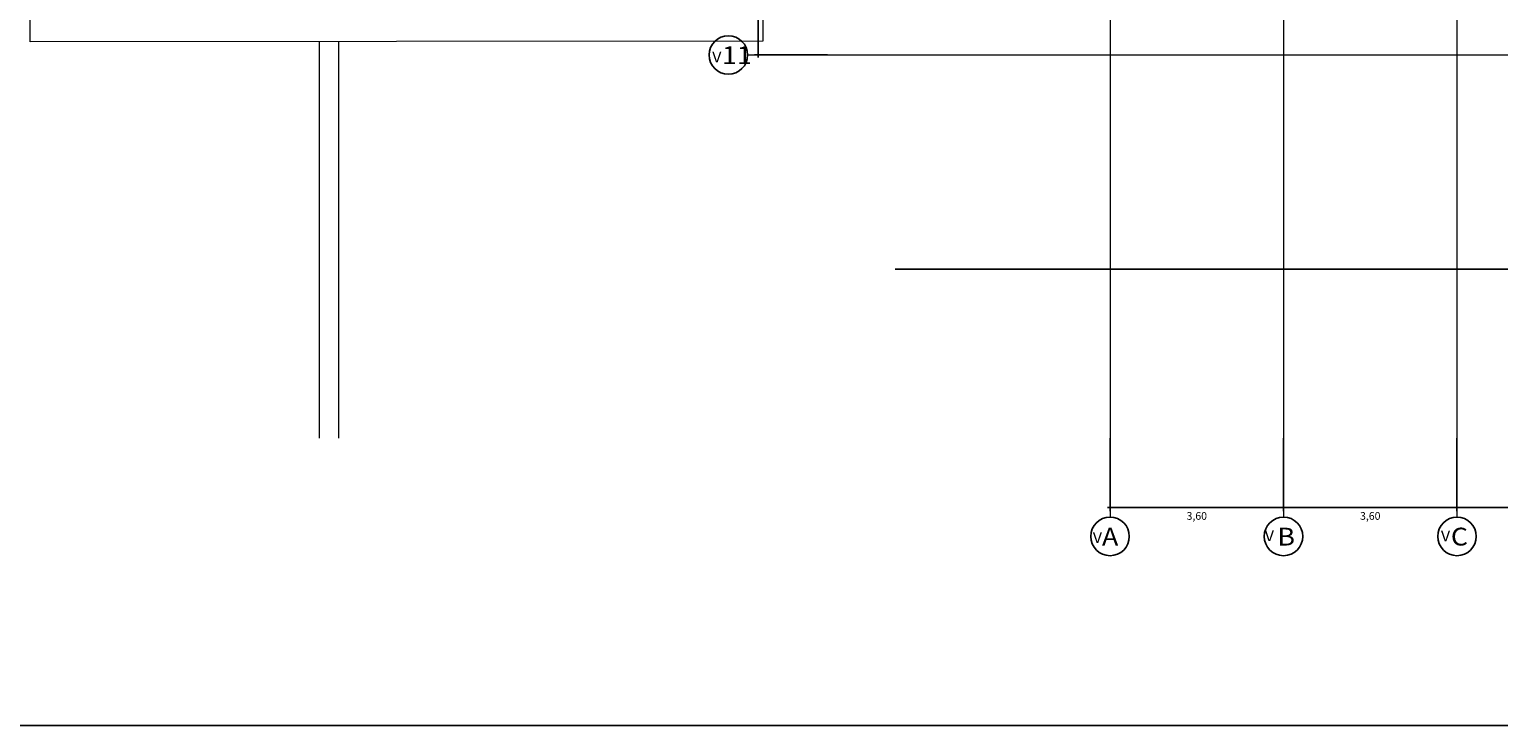
# Model space of a CAD drawing. Units: millimetres. Extents: x 3127 to 7562, y 933 to 3869.
# Drawn here: x 7130 to 7161, y 2686 to 2701 of the extents above; entities that cross this region are included whole.
import ezdxf

# ---------------------------------------------------------------- set-up
doc = ezdxf.new("R2010")
doc.units = ezdxf.units.MM
for name, color, linetype, lineweight in [('A PISOS Y PELDAÑOS', 50, 'Continuous', 20), ('EJES', 14, 'Continuous', 20), ('NOMBRES DE AMBIENTES', 1, 'Continuous', 9), ('tex2', 4, 'Continuous', 18), ('TEXTO0_3', 132, 'Continuous', 20)]:
    doc.layers.add(name, color=color, linetype=linetype, lineweight=lineweight)
doc.layers.add('COTAS', color=11, linetype='Continuous')
doc.layers.add('DEFPOINT', color=7, linetype='Continuous')
doc.styles.add('TEC', font='technic_.ttf')
doc.styles.add('TEXTO55', font='arial.ttf', dxfattribs={"width": 0.9})
doc.dimstyles.new('100', dxfattribs={"dimtxt": 0.16, "dimasz": 0.08, "dimexe": 0.075, "dimexo": 0.0625, "dimgap": 0.1, "dimtad": 2, "dimzin": 1, "dimtxsty": 'TEXTO55', "dimblk": 'DOTSMALL', "dimcen": 0.2, "dimdle": 0.05, "dimclrd": 11, "dimclre": 11, "dimclrt": 41, "dimadec": 0, "dimazin": 0, "dimtfac": 1, "dimtix": 1, "dimtmove": 0, "dimatfit": 3, "dimfxl": 0.075, "dimarcsym": 0})

# ---------------------------------------------------------------- blocks, each defined once
blk = doc.blocks.new('_DotSmall')
at = {"layer": 'DEFPOINT', "color": 0, "linetype": 'Continuous', "const_width": 0.5}
blk.add_lwpolyline([(-0.0625, 0, 1), (0.0625, 0, 1)], format="xyb", close=True, dxfattribs=at)
blk = doc.blocks.new('*D344')
at = {"layer": 'COTAS', "color": 11, "linetype": 'ByBlock', "lineweight": -2, "transparency": 16777216}
for p, q in [((7159.881, 2692.187), (7159.881, 2690.675)), ((7163.481, 2692.187), (7163.481, 2690.675)), ((7163.531, 2690.75), (7159.831, 2690.75))]:
    blk.add_line(p, q, dxfattribs=at)
at = {"layer": 'Defpoints', "color": 0, "linetype": 'ByBlock', "transparency": 16777216}
for p in [(7159.881, 2692.25), (7163.481, 2692.25), (7159.881, 2690.75)]:
    blk.add_point(p, dxfattribs=at)
at = {"layer": 'COTAS', "color": 11, "linetype": 'ByBlock', "lineweight": -2, "transparency": 16777216, "xscale": 0.08, "yscale": 0.08, "zscale": 0.08, "rotation": 180}
blk.add_blockref('_DotSmall', (7159.881, 2690.75), dxfattribs=at)
at = {"layer": 'COTAS', "color": 11, "linetype": 'ByBlock', "lineweight": -2, "transparency": 16777216, "xscale": 0.08, "yscale": 0.08, "zscale": 0.08}
blk.add_blockref('_DotSmall', (7163.481, 2690.75), dxfattribs=at)
at = {"layer": 'COTAS', "color": 41, "linetype": 'ByBlock', "transparency": 16777216, "insert": (7161.681, 2690.554), "char_height": 0.16, "attachment_point": 5, "style": 'TEXTO55'}
blk.add_mtext('3,60', dxfattribs=at)
blk = doc.blocks.new('*D345')
at = {"layer": 'COTAS', "color": 11, "linetype": 'ByBlock', "lineweight": -2, "transparency": 16777216}
for p, q in [((7156.281, 2692.187), (7156.281, 2690.675)), ((7159.881, 2692.187), (7159.881, 2690.675)), ((7159.931, 2690.75), (7156.231, 2690.75))]:
    blk.add_line(p, q, dxfattribs=at)
at = {"layer": 'Defpoints', "color": 0, "linetype": 'ByBlock', "transparency": 16777216}
for p in [(7156.281, 2692.25), (7159.881, 2692.25), (7156.281, 2690.75)]:
    blk.add_point(p, dxfattribs=at)
at = {"layer": 'COTAS', "color": 11, "linetype": 'ByBlock', "lineweight": -2, "transparency": 16777216, "xscale": 0.08, "yscale": 0.08, "zscale": 0.08, "rotation": 180}
blk.add_blockref('_DotSmall', (7156.281, 2690.75), dxfattribs=at)
at = {"layer": 'COTAS', "color": 11, "linetype": 'ByBlock', "lineweight": -2, "transparency": 16777216, "xscale": 0.08, "yscale": 0.08, "zscale": 0.08}
blk.add_blockref('_DotSmall', (7159.881, 2690.75), dxfattribs=at)
at = {"layer": 'COTAS', "color": 41, "linetype": 'ByBlock', "transparency": 16777216, "insert": (7158.081, 2690.554), "char_height": 0.16, "attachment_point": 5, "style": 'TEXTO55'}
blk.add_mtext('3,60', dxfattribs=at)
blk = doc.blocks.new('*D346')
at = {"layer": 'COTAS', "color": 11, "linetype": 'ByBlock', "lineweight": -2, "transparency": 16777216}
for p, q in [((7152.681, 2692.187), (7152.681, 2690.675)), ((7156.281, 2692.187), (7156.281, 2690.675)), ((7156.331, 2690.75), (7152.631, 2690.75))]:
    blk.add_line(p, q, dxfattribs=at)
at = {"layer": 'Defpoints', "color": 0, "linetype": 'ByBlock', "transparency": 16777216}
for p in [(7152.681, 2692.25), (7156.281, 2692.25), (7152.681, 2690.75)]:
    blk.add_point(p, dxfattribs=at)
at = {"layer": 'COTAS', "color": 11, "linetype": 'ByBlock', "lineweight": -2, "transparency": 16777216, "xscale": 0.08, "yscale": 0.08, "zscale": 0.08, "rotation": 180}
blk.add_blockref('_DotSmall', (7152.681, 2690.75), dxfattribs=at)
at = {"layer": 'COTAS', "color": 11, "linetype": 'ByBlock', "lineweight": -2, "transparency": 16777216, "xscale": 0.08, "yscale": 0.08, "zscale": 0.08}
blk.add_blockref('_DotSmall', (7156.281, 2690.75), dxfattribs=at)
at = {"layer": 'COTAS', "color": 41, "linetype": 'ByBlock', "transparency": 16777216, "insert": (7154.481, 2690.554), "char_height": 0.16, "attachment_point": 5, "style": 'TEXTO55'}
blk.add_mtext('3,60', dxfattribs=at)
blk = doc.blocks.new('*D347')
at = {"layer": 'COTAS', "color": 11, "linetype": 'ByBlock', "lineweight": -2, "transparency": 16777216}
for p, q in [((7146.817, 2703.745), (7145.305, 2703.745)), ((7145.38, 2700.095), (7145.38, 2703.795)), ((7146.817, 2700.145), (7145.305, 2700.145))]:
    blk.add_line(p, q, dxfattribs=at)
at = {"layer": 'Defpoints', "color": 0, "linetype": 'ByBlock', "transparency": 16777216}
for p in [(7145.38, 2703.745), (7146.88, 2703.745), (7146.88, 2700.145)]:
    blk.add_point(p, dxfattribs=at)
at = {"layer": 'COTAS', "color": 11, "linetype": 'ByBlock', "lineweight": -2, "transparency": 16777216, "xscale": 0.08, "yscale": 0.08, "zscale": 0.08}
for p, rotation in [((7145.38, 2703.745), 90), ((7145.38, 2700.145), 270)]:
    blk.add_blockref('_DotSmall', p, dxfattribs=dict(at, rotation=rotation))
at = {"layer": 'COTAS', "color": 41, "linetype": 'ByBlock', "transparency": 16777216, "insert": (7145.184, 2701.945), "char_height": 0.16, "attachment_point": 5, "rotation": 90, "style": 'TEXTO55'}
blk.add_mtext('3,60', dxfattribs=at)

msp = doc.modelspace()

# ---------------------------------------------------------------- linework, layer by layer
msp.add_lwpolyline([(7126.6255, 2759.7587), (7193.7279, 2759.7587), (7193.7279, 2686.2215), (7126.6255, 2686.2215)], close=True)
at = {"layer": 'A PISOS Y PELDAÑOS'}
for p, q in [((7136.2676, 2700.4227), (7136.2676, 2692.1873)), ((7136.6676, 2700.423), (7136.6676, 2692.1873))]:
    msp.add_line(p, q, dxfattribs=at)
msp.add_lwpolyline([(7141.2421, 2705.7535), (7145.4771, 2705.7535), (7145.4771, 2700.4285), (7130.2709, 2700.4185), (7130.2709, 2705.7435), (7134.5109, 2705.7535)], dxfattribs=at)
at = {"layer": 'EJES', "color": 9, "linetype": 'ByBlock'}
for p, q in [((7152.6809, 2740.6312), (7152.6809, 2690.5498)), ((7156.2809, 2740.5246), (7156.2809, 2690.5498)), ((7159.8809, 2740.5246), (7159.8809, 2690.5498)), ((7145.1798, 2700.1446), (7188.7434, 2700.1446))]:
    msp.add_line(p, q, dxfattribs=at)
at = {"layer": 'NOMBRES DE AMBIENTES', "linetype": 'ByBlock', "lineweight": 25, "ltscale": 0.2}
msp.add_lwpolyline([(7148.2182, 2695.695), (7168.7594, 2695.695)], dxfattribs=at)
at = {"layer": 'TEXTO0_3', "linetype": 'Continuous', "lineweight": -2}
for centre in [(7144.7594, 2700.1446), (7152.6809, 2690.1498), (7156.2809, 2690.1498), (7159.8809, 2690.1498)]:
    msp.add_circle(centre, 0.4, dxfattribs=at)

# ---------------------------------------------------------------- texts
at = {"layer": 'tex2', "style": 'TEC', "width": 1.1}
for s, height, p in [('11', 0.37, (7144.6277, 2699.9552)), ('V', 0.2223, (7144.4238, 2699.9923)), ('V', 0.2223, (7152.3227, 2690.0155)), ('A', 0.37, (7152.5137, 2689.9605)), ('V', 0.2223, (7155.8907, 2690.0523)), ('B', 0.37, (7156.154, 2689.9605)), ('V', 0.2223, (7159.547, 2690.0488)), ('C', 0.37, (7159.754, 2689.9605))]:
    msp.add_text(s, height=height, dxfattribs=at).set_placement(p)

# ---------------------------------------------------------------- dimensions: what is measured, and where the dimension line sits
at = {"layer": 'COTAS', "linetype": 'ByBlock'}
dim = msp.add_linear_dim(base=(7145.3798, 2703.7446), p1=(7146.8798, 2700.1446), p2=(7146.8798, 2703.7446), angle=270, dimstyle='100', override={"dimtmove": 1}, dxfattribs=at)
dim.commit()
dim.dimension.update_dxf_attribs({"geometry": '*D347', "text_midpoint": (7145.1837, 2701.9446)})
for base, p1, p2, picture, middle in [((7152.6809, 2690.7498), (7156.2809, 2692.2498), (7152.6809, 2692.2498), '*D346', (7154.4809, 2690.5537)), ((7156.2809, 2690.7498), (7159.8809, 2692.2498), (7156.2809, 2692.2498), '*D345', (7158.0809, 2690.5537)), ((7159.8809, 2690.7498), (7163.4809, 2692.2498), (7159.8809, 2692.2498), '*D344', (7161.6809, 2690.5537))]:
    dim = msp.add_linear_dim(base=base, p1=p1, p2=p2, dimstyle='100', override={"dimtmove": 1}, dxfattribs=at)
    dim.commit()
    dim.dimension.update_dxf_attribs({"geometry": picture, "text_midpoint": middle})

doc.saveas('drawing.dxf')
